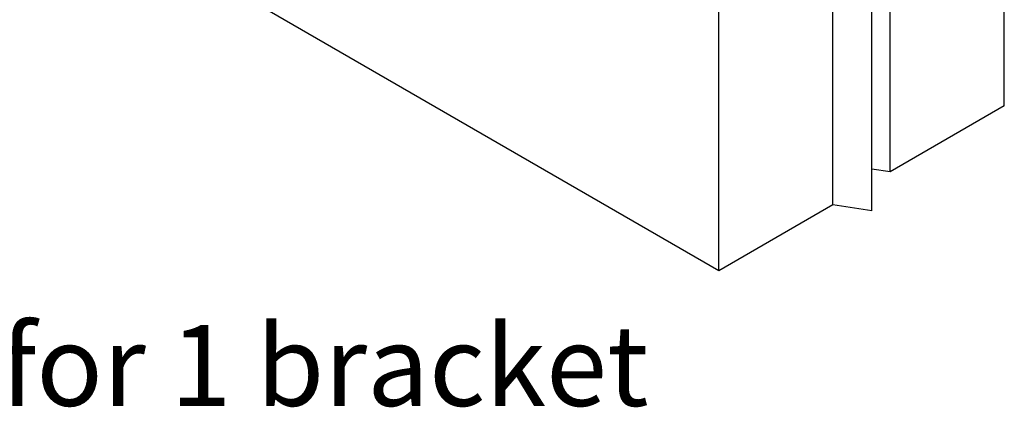
# Model space of a CAD drawing. Units: millimetres. Extents: x 10 to 410, y 10 to 584.
# Drawn here: x 144 to 266, y 163 to 211 of the extents above; entities that cross this region are included whole.
import ezdxf

# ---------------------------------------------------------------- set-up
doc = ezdxf.new("R2010")
doc.units = ezdxf.units.MM
doc.header["$LTSCALE"] = 2
doc.layers.add('Dimension (ISO)', color=1, linetype='Continuous', lineweight=20, true_color=0xff0000)
doc.layers.add('Visible (ISO)', color=7, linetype='Continuous', lineweight=25)
doc.styles.add('SST Default Text (Arial 2.00mm)', font='txt.shx')

msp = doc.modelspace()

# ---------------------------------------------------------------- linework, layer by layer
at = {"layer": 'Visible (ISO)'}
for p, q in [((266.12, 200.34), (266.12, 254.77)), ((251.98, 192.18), (251.98, 246.61)), ((244.9, 188.09), (244.9, 242.53)), ((249.73, 187.35), (249.73, 241.78)), ((230.76, 179.93), (136.48, 234.36)), ((230.76, 179.93), (230.76, 234.36)), ((266.12, 200.34), (251.98, 192.18)), ((251.98, 192.18), (249.73, 192.52)), ((244.9, 188.09), (230.76, 179.93)), ((249.73, 187.35), (244.9, 188.09))]:
    msp.add_line(p, q, dxfattribs=at)

# ---------------------------------------------------------------- texts
at = {"layer": 'Dimension (ISO)', "color": 7, "insert": (144.17, 168.19), "char_height": 10, "width": 216.3051, "attachment_point": 5, "style": 'SST Default Text (Arial 2.00mm)'}
msp.add_mtext('\\A1;\\fArial Narrow|b0|i0;{\\H10.0000;Installation for 1 bracket}', dxfattribs=at)

doc.saveas('drawing.dxf')
